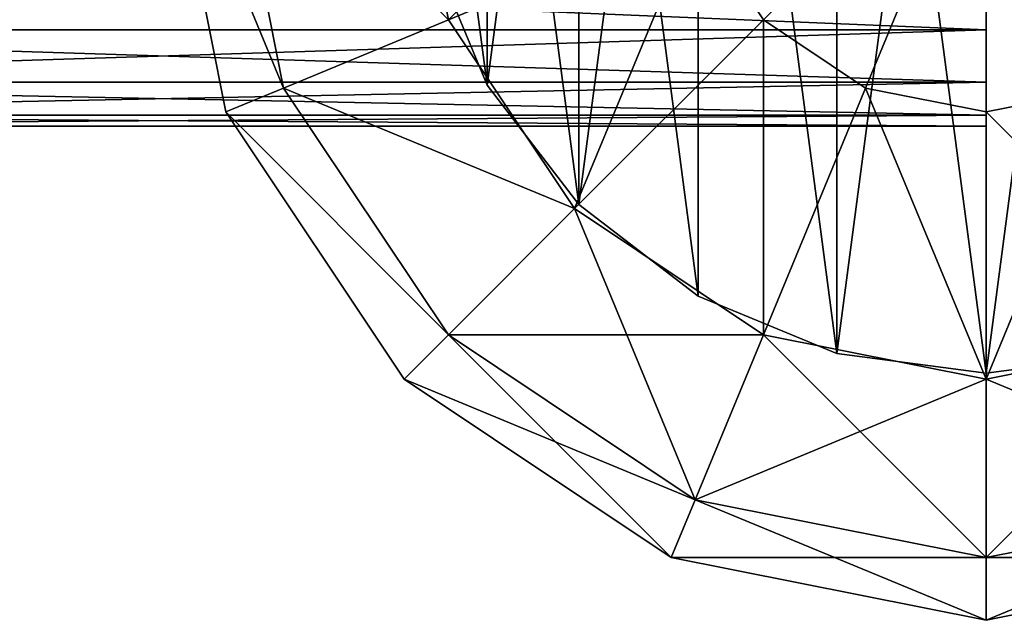
# Model space of a CAD drawing. Units: millimetres. Extents: x -20 to 6058, y 0 to 1884.
# Drawn here: x 2341 to 2401, y 812 to 848 of the extents above; entities that cross this region are included whole.
import ezdxf

# ---------------------------------------------------------------- set-up
doc = ezdxf.new("R2010")
doc.units = ezdxf.units.MM
doc.layers.get('0').update_dxf_attribs({"true_color": 0xff5454})

# ---------------------------------------------------------------- blocks, each defined once
blk = doc.blocks.new('Component_8')
at = {"color": 8, "true_color": 0x64777b}
mesh = blk.add_polyface(dxfattribs=at)
corners = [(7.322, 32.322, 69.134), (0, 50, 50), (3.806, 30.866, 50), (3.806, 50, 69.134)]
mesh.append_faces([[corners[k] for k in face] for face in [(0, 1, 2), (1, 0, 3)]], dxfattribs={"vtx0": -1, "color": 8})
mesh = blk.add_polyface(dxfattribs=at)
corners = [(0, 50, 50), (7.322, 32.322, 30.866), (3.806, 30.866, 50), (3.806, 50, 30.866)]
mesh.append_faces([[corners[k] for k in face] for face in [(0, 1, 2), (1, 0, 3)]], dxfattribs={"vtx0": -1, "color": 8})
mesh = blk.add_polyface(dxfattribs=at)
corners = [(17.336, 36.47, 85.355), (3.806, 50, 69.134), (7.322, 32.322, 69.134), (14.645, 50, 85.355)]
mesh.append_faces([[corners[k] for k in face] for face in [(0, 1, 2), (1, 0, 3)]], dxfattribs={"vtx0": -1, "color": 8})
mesh = blk.add_polyface(dxfattribs=at)
corners = [(3.806, 50, 30.866), (17.336, 36.47, 14.645), (7.322, 32.322, 30.866), (14.645, 50, 14.645)]
mesh.append_faces([[corners[k] for k in face] for face in [(0, 1, 2), (1, 0, 3)]], dxfattribs={"vtx0": -1, "color": 8})
mesh = blk.add_polyface(dxfattribs=at)
corners = [(17.336, 36.47, 85.355), (30.866, 50, 96.194), (14.645, 50, 85.355), (32.322, 42.678, 96.194)]
mesh.append_faces([[corners[k] for k in face] for face in [(0, 1, 2), (1, 0, 3)]], dxfattribs={"vtx0": -1, "color": 8})
mesh = blk.add_polyface(dxfattribs=at)
corners = [(30.866, 50, 3.806), (17.336, 36.47, 14.645), (14.645, 50, 14.645), (32.322, 42.678, 3.806)]
mesh.append_faces([[corners[k] for k in face] for face in [(0, 1, 2), (1, 0, 3)]], dxfattribs={"vtx0": -1, "color": 8})
mesh = blk.add_polyface(dxfattribs=at)
corners = [(50, 50, 100), (36.47, 36.47, 96.194), (42.678, 32.322, 96.194)]
mesh.append_faces([[corners[k] for k in face] for face in [(0, 1, 2)]], dxfattribs={"color": 8})
mesh = blk.add_polyface(dxfattribs=at)
corners = [(50, 50), (42.678, 32.322, 3.806), (36.47, 36.47, 3.806)]
mesh.append_faces([[corners[k] for k in face] for face in [(0, 1, 2)]], dxfattribs={"color": 8})
mesh = blk.add_polyface(dxfattribs=at)
corners = [(50, 50, 100), (42.678, 32.322, 96.194), (50, 30.866, 96.194)]
mesh.append_faces([[corners[k] for k in face] for face in [(0, 1, 2)]], dxfattribs={"color": 8})
mesh = blk.add_polyface(dxfattribs=at)
corners = [(50, 30.866, 3.806), (42.678, 32.322, 3.806), (50, 50)]
mesh.append_faces([[corners[k] for k in face] for face in [(0, 1, 2)]], dxfattribs={"color": 8})
mesh = blk.add_polyface(dxfattribs=at)
corners = [(57.322, 32.322, 96.194), (50, 50, 100), (50, 30.866, 96.194)]
mesh.append_faces([[corners[k] for k in face] for face in [(0, 1, 2)]], dxfattribs={"color": 8})
mesh = blk.add_polyface(dxfattribs=at)
corners = [(63.53, 36.47, 96.194), (50, 50, 100), (57.322, 32.322, 96.194)]
mesh.append_faces([[corners[k] for k in face] for face in [(0, 1, 2)]], dxfattribs={"color": 8})
mesh = blk.add_polyface(dxfattribs=at)
corners = [(63.53, 36.47, 3.806), (57.322, 32.322, 3.806), (50, 50)]
mesh.append_faces([[corners[k] for k in face] for face in [(0, 1, 2)]], dxfattribs={"color": 8})
mesh = blk.add_polyface(dxfattribs=at)
corners = [(57.322, 32.322, 3.806), (50, 30.866, 3.806), (50, 50)]
mesh.append_faces([[corners[k] for k in face] for face in [(0, 1, 2)]], dxfattribs={"color": 8})
mesh = blk.add_polyface(dxfattribs=at)
corners = [(25, 25, 85.355), (32.322, 42.678, 96.194), (17.336, 36.47, 85.355), (36.47, 36.47, 96.194)]
mesh.append_faces([[corners[k] for k in face] for face in [(0, 1, 2), (1, 0, 3)]], dxfattribs={"vtx0": -1, "color": 8})
mesh = blk.add_polyface(dxfattribs=at)
corners = [(32.322, 42.678, 3.806), (25, 25, 14.645), (17.336, 36.47, 14.645), (36.47, 36.47, 3.806)]
mesh.append_faces([[corners[k] for k in face] for face in [(0, 1, 2), (1, 0, 3)]], dxfattribs={"vtx0": -1, "color": 8})
mesh = blk.add_polyface(dxfattribs=at)
corners = [(25, 25, 85.355), (7.322, 32.322, 69.134), (17.336, 17.336, 69.134), (17.336, 36.47, 85.355)]
mesh.append_faces([[corners[k] for k in face] for face in [(0, 1, 2), (1, 0, 3)]], dxfattribs={"vtx0": -1, "color": 8})
mesh = blk.add_polyface(dxfattribs=at)
corners = [(7.322, 32.322, 30.866), (25, 25, 14.645), (17.336, 17.336, 30.866), (17.336, 36.47, 14.645)]
mesh.append_faces([[corners[k] for k in face] for face in [(0, 1, 2), (1, 0, 3)]], dxfattribs={"vtx0": -1, "color": 8})
mesh = blk.add_polyface(dxfattribs=at)
corners = [(36.47, 17.336, 85.355), (36.47, 36.47, 96.194), (25, 25, 85.355), (42.678, 32.322, 96.194)]
mesh.append_faces([[corners[k] for k in face] for face in [(0, 1, 2), (1, 0, 3)]], dxfattribs={"vtx0": -1, "color": 8})
mesh = blk.add_polyface(dxfattribs=at)
corners = [(36.47, 36.47, 3.806), (36.47, 17.336, 14.645), (25, 25, 14.645), (42.678, 32.322, 3.806)]
mesh.append_faces([[corners[k] for k in face] for face in [(0, 1, 2), (1, 0, 3)]], dxfattribs={"vtx0": -1, "color": 8})
mesh = blk.add_polyface(dxfattribs=at)
corners = [(17.336, 17.336, 69.134), (3.806, 30.866, 50), (14.645, 14.645, 50), (7.322, 32.322, 69.134)]
mesh.append_faces([[corners[k] for k in face] for face in [(0, 1, 2), (1, 0, 3)]], dxfattribs={"vtx0": -1, "color": 8})
mesh = blk.add_polyface(dxfattribs=at)
corners = [(3.806, 30.866, 50), (17.336, 17.336, 30.866), (14.645, 14.645, 50), (7.322, 32.322, 30.866)]
mesh.append_faces([[corners[k] for k in face] for face in [(0, 1, 2), (1, 0, 3)]], dxfattribs={"vtx0": -1, "color": 8})
mesh = blk.add_polyface(dxfattribs=at)
corners = [(50, 14.645, 85.355), (42.678, 32.322, 96.194), (36.47, 17.336, 85.355), (50, 30.866, 96.194)]
mesh.append_faces([[corners[k] for k in face] for face in [(0, 1, 2), (1, 0, 3)]], dxfattribs={"vtx0": -1, "color": 8})
mesh = blk.add_polyface(dxfattribs=at)
corners = [(42.678, 32.322, 3.806), (50, 14.645, 14.645), (36.47, 17.336, 14.645), (50, 30.866, 3.806)]
mesh.append_faces([[corners[k] for k in face] for face in [(0, 1, 2), (1, 0, 3)]], dxfattribs={"vtx0": -1, "color": 8})
mesh = blk.add_polyface(dxfattribs=at)
corners = [(63.53, 17.336, 85.355), (50, 30.866, 96.194), (50, 14.645, 85.355), (57.322, 32.322, 96.194)]
mesh.append_faces([[corners[k] for k in face] for face in [(0, 1, 2), (1, 0, 3)]], dxfattribs={"vtx0": -1, "color": 8})
mesh = blk.add_polyface(dxfattribs=at)
corners = [(57.322, 32.322, 3.806), (50, 14.645, 14.645), (50, 30.866, 3.806), (63.53, 17.336, 14.645)]
mesh.append_faces([[corners[k] for k in face] for face in [(0, 1, 2), (1, 0, 3)]], dxfattribs={"vtx0": -1, "color": 8})
mesh = blk.add_polyface(dxfattribs=at)
corners = [(36.47, 17.336, 85.355), (17.336, 17.336, 69.134), (32.322, 7.322, 69.134), (25, 25, 85.355)]
mesh.append_faces([[corners[k] for k in face] for face in [(0, 1, 2), (1, 0, 3)]], dxfattribs={"vtx0": -1, "color": 8})
mesh = blk.add_polyface(dxfattribs=at)
corners = [(32.322, 7.322, 30.866), (25, 25, 14.645), (36.47, 17.336, 14.645), (17.336, 17.336, 30.866)]
mesh.append_faces([[corners[k] for k in face] for face in [(0, 1, 2), (1, 0, 3)]], dxfattribs={"vtx0": -1, "color": 8})
mesh = blk.add_polyface(dxfattribs=at)
corners = [(30.866, 3.806, 50), (17.336, 17.336, 30.866), (32.322, 7.322, 30.866), (14.645, 14.645, 50)]
mesh.append_faces([[corners[k] for k in face] for face in [(0, 1, 2), (1, 0, 3)]], dxfattribs={"vtx0": -1, "color": 8})
mesh = blk.add_polyface(dxfattribs=at)
corners = [(32.322, 7.322, 69.134), (14.645, 14.645, 50), (30.866, 3.806, 50), (17.336, 17.336, 69.134)]
mesh.append_faces([[corners[k] for k in face] for face in [(0, 1, 2), (1, 0, 3)]], dxfattribs={"vtx0": -1, "color": 8})
mesh = blk.add_polyface(dxfattribs=at)
corners = [(50, 14.645, 85.355), (32.322, 7.322, 69.134), (50, 3.806, 69.134), (36.47, 17.336, 85.355)]
mesh.append_faces([[corners[k] for k in face] for face in [(0, 1, 2), (1, 0, 3)]], dxfattribs={"vtx0": -1, "color": 8})
mesh = blk.add_polyface(dxfattribs=at)
corners = [(50, 3.806, 30.866), (36.47, 17.336, 14.645), (50, 14.645, 14.645), (32.322, 7.322, 30.866)]
mesh.append_faces([[corners[k] for k in face] for face in [(0, 1, 2), (1, 0, 3)]], dxfattribs={"vtx0": -1, "color": 8})
mesh = blk.add_polyface(dxfattribs=at)
corners = [(63.53, 17.336, 85.355), (50, 3.806, 69.134), (67.678, 7.322, 69.134), (50, 14.645, 85.355)]
mesh.append_faces([[corners[k] for k in face] for face in [(0, 1, 2), (1, 0, 3)]], dxfattribs={"vtx0": -1, "color": 8})
mesh = blk.add_polyface(dxfattribs=at)
corners = [(67.678, 7.322, 30.866), (50, 14.645, 14.645), (63.53, 17.336, 14.645), (50, 3.806, 30.866)]
mesh.append_faces([[corners[k] for k in face] for face in [(0, 1, 2), (1, 0, 3)]], dxfattribs={"vtx0": -1, "color": 8})
mesh = blk.add_polyface(dxfattribs=at)
corners = [(50, 0, 50), (32.322, 7.322, 30.866), (50, 3.806, 30.866), (30.866, 3.806, 50)]
mesh.append_faces([[corners[k] for k in face] for face in [(0, 1, 2), (1, 0, 3)]], dxfattribs={"vtx0": -1, "color": 8})
mesh = blk.add_polyface(dxfattribs=at)
corners = [(50, 3.806, 69.134), (30.866, 3.806, 50), (50, 0, 50), (32.322, 7.322, 69.134)]
mesh.append_faces([[corners[k] for k in face] for face in [(0, 1, 2), (1, 0, 3)]], dxfattribs={"vtx0": -1, "color": 8})
mesh = blk.add_polyface(dxfattribs=at)
corners = [(69.134, 3.806, 50), (50, 3.806, 30.866), (67.678, 7.322, 30.866), (50, 0, 50)]
mesh.append_faces([[corners[k] for k in face] for face in [(0, 1, 2), (1, 0, 3)]], dxfattribs={"vtx0": -1, "color": 8})
mesh = blk.add_polyface(dxfattribs=at)
corners = [(67.678, 7.322, 69.134), (50, 0, 50), (69.134, 3.806, 50), (50, 3.806, 69.134)]
mesh.append_faces([[corners[k] for k in face] for face in [(0, 1, 2), (1, 0, 3)]], dxfattribs={"vtx0": -1, "color": 8})
blk = doc.blocks.new('Component_13')
at = {"color": 8, "true_color": 0x64777b}
mesh = blk.add_polyface(dxfattribs=at)
corners = [(1.193, 25.941, 2350), (1.193, 44.059, 2350), (0, 35, 2350), (4.689, 17.5, 2350), (4.689, 52.5, 2350), (10.251, 10.251, 2350), (10.251, 59.749, 2350), (17.5, 4.689, 2350), (17.5, 65.311, 2350), (25.941, 1.193, 2350), (25.941, 68.807, 2350), (35, 0, 2350), (35, 70, 2350), (44.059, 1.193, 2350), (44.059, 68.807, 2350), (52.5, 4.689, 2350), (52.5, 65.311, 2350), (59.749, 10.251, 2350), (59.749, 59.749, 2350), (65.311, 17.5, 2350), (65.311, 52.5, 2350), (68.807, 25.941, 2350), (68.807, 44.059, 2350), (70, 35, 2350)]
mesh.append_faces([[corners[k] for k in face] for face in [(0, 1, 2), (22, 21, 23)]], dxfattribs={"vtx0": -1, "color": 8})
mesh.append_faces([[corners[k] for k in face] for face in [(1, 3, 4), (4, 5, 6), (6, 7, 8), (8, 9, 10), (10, 11, 12), (12, 13, 14), (14, 15, 16), (16, 17, 18), (18, 19, 20), (20, 21, 22)]], dxfattribs={"vtx0": -1, "vtx1": -1, "color": 8})
mesh.append_faces([[corners[k] for k in face] for face in [(1, 0, 3), (4, 3, 5), (6, 5, 7), (8, 7, 9), (10, 9, 11), (12, 11, 13), (14, 13, 15), (16, 15, 17), (18, 17, 19), (20, 19, 21)]], dxfattribs={"vtx0": -1, "vtx2": -1, "color": 8})
mesh = blk.add_polyface(dxfattribs=at)
corners = [(1.193, 44.059), (1.193, 25.941), (0, 35), (4.689, 52.5), (4.689, 17.5), (10.251, 59.749), (10.251, 10.251), (17.5, 65.311), (17.5, 4.689), (25.941, 1.193), (25.941, 68.807), (35, 70), (35, 0), (44.059, 68.807), (44.059, 1.193), (52.5, 65.311), (52.5, 4.689), (59.749, 59.749), (59.749, 10.251), (65.311, 52.5), (65.311, 17.5), (68.807, 44.059), (68.807, 25.941), (70, 35)]
mesh.append_faces([[corners[k] for k in face] for face in [(0, 1, 2), (22, 21, 23)]], dxfattribs={"vtx0": -1, "color": 8})
mesh.append_faces([[corners[k] for k in face] for face in [(1, 3, 4), (4, 5, 6), (6, 7, 8), (8, 7, 9), (9, 11, 12), (12, 13, 14), (14, 15, 16), (16, 17, 18), (18, 19, 20), (20, 21, 22)]], dxfattribs={"vtx0": -1, "vtx1": -1, "color": 8})
mesh.append_faces([[corners[k] for k in face] for face in [(1, 0, 3), (4, 3, 5), (6, 5, 7), (9, 7, 10), (9, 10, 11), (12, 11, 13), (14, 13, 15), (16, 15, 17), (18, 17, 19), (20, 19, 21)]], dxfattribs={"vtx0": -1, "vtx2": -1, "color": 8})
mesh = blk.add_polyface(dxfattribs=at)
corners = [(1.193, 25.941, 2350), (4.689, 17.5), (4.689, 17.5, 2350), (1.193, 25.941)]
mesh.append_faces([[corners[k] for k in face] for face in [(0, 1, 2), (1, 0, 3)]], dxfattribs={"vtx0": -1, "color": 8})
mesh = blk.add_polyface(dxfattribs=at)
corners = [(4.689, 17.5, 2350), (10.251, 10.251), (10.251, 10.251, 2350), (4.689, 17.5)]
mesh.append_faces([[corners[k] for k in face] for face in [(0, 1, 2), (1, 0, 3)]], dxfattribs={"vtx0": -1, "color": 8})
mesh = blk.add_polyface(dxfattribs=at)
corners = [(17.5, 4.689, 2350), (10.251, 10.251), (17.5, 4.689), (10.251, 10.251, 2350)]
mesh.append_faces([[corners[k] for k in face] for face in [(0, 1, 2), (1, 0, 3)]], dxfattribs={"vtx0": -1, "color": 8})
mesh = blk.add_polyface(dxfattribs=at)
corners = [(25.941, 1.193, 2350), (17.5, 4.689), (25.941, 1.193), (17.5, 4.689, 2350)]
mesh.append_faces([[corners[k] for k in face] for face in [(0, 1, 2), (1, 0, 3)]], dxfattribs={"vtx0": -1, "color": 8})
mesh = blk.add_polyface(dxfattribs=at)
corners = [(35, 0, 2350), (25.941, 1.193), (35, 0), (25.941, 1.193, 2350)]
mesh.append_faces([[corners[k] for k in face] for face in [(0, 1, 2), (1, 0, 3)]], dxfattribs={"vtx0": -1, "color": 8})
mesh = blk.add_polyface(dxfattribs=at)
corners = [(44.059, 1.193, 2350), (35, 0), (44.059, 1.193), (35, 0, 2350)]
mesh.append_faces([[corners[k] for k in face] for face in [(0, 1, 2), (1, 0, 3)]], dxfattribs={"vtx0": -1, "color": 8})
blk = doc.blocks.new('Component_12')
for name, p in [('Component_8', (0, 0, 2300)), ('Component_13', (15, 15))]:
    blk.add_blockref(name, p)
blk = doc.blocks.new('Component_14')
at = {"color": 8, "true_color": 0x64777b}
mesh = blk.add_polyface(dxfattribs=at)
corners = [(100, 0.681, 14.824), (100, 0.681, 25.176), (100, 0, 20), (100, 2.679, 10), (100, 2.679, 30), (100, 5.858, 5.858), (100, 5.858, 34.142), (100, 10, 2.679), (100, 10, 37.321), (100, 14.824, 0.681), (100, 14.824, 39.319), (100, 20), (100, 20, 40), (100, 25.176, 0.681), (100, 25.176, 39.319), (100, 30, 2.679), (100, 30, 37.321), (100, 34.142, 5.858), (100, 34.142, 34.142), (100, 37.321, 10), (100, 37.321, 30), (100, 39.319, 14.824), (100, 39.319, 25.176), (100, 40, 20)]
mesh.append_faces([[corners[k] for k in face] for face in [(0, 1, 2), (22, 21, 23)]], dxfattribs={"vtx0": -1, "color": 8})
mesh.append_faces([[corners[k] for k in face] for face in [(1, 3, 4), (4, 5, 6), (6, 7, 8), (8, 9, 10), (10, 11, 12), (12, 13, 14), (14, 15, 16), (16, 17, 18), (18, 19, 20), (20, 21, 22)]], dxfattribs={"vtx0": -1, "vtx1": -1, "color": 8})
mesh.append_faces([[corners[k] for k in face] for face in [(1, 0, 3), (4, 3, 5), (6, 5, 7), (8, 7, 9), (10, 9, 11), (12, 11, 13), (14, 13, 15), (16, 15, 17), (18, 17, 19), (20, 19, 21)]], dxfattribs={"vtx0": -1, "vtx2": -1, "color": 8})
mesh = blk.add_polyface(dxfattribs=at)
corners = [(100, 5.858, 34.142), (0, 10, 37.321), (0, 5.858, 34.142), (100, 10, 37.321)]
mesh.append_faces([[corners[k] for k in face] for face in [(0, 1, 2), (1, 0, 3)]], dxfattribs={"vtx0": -1, "color": 8})
mesh = blk.add_polyface(dxfattribs=at)
corners = [(100, 10, 2.679), (0, 5.858, 5.858), (0, 10, 2.679), (100, 5.858, 5.858)]
mesh.append_faces([[corners[k] for k in face] for face in [(0, 1, 2), (1, 0, 3)]], dxfattribs={"vtx0": -1, "color": 8})
mesh = blk.add_polyface(dxfattribs=at)
corners = [(100, 5.858, 34.142), (0, 2.679, 30), (100, 2.679, 30), (0, 5.858, 34.142)]
mesh.append_faces([[corners[k] for k in face] for face in [(0, 1, 2), (1, 0, 3)]], dxfattribs={"vtx0": -1, "color": 8})
mesh = blk.add_polyface(dxfattribs=at)
corners = [(100, 2.679, 10), (0, 5.858, 5.858), (100, 5.858, 5.858), (0, 2.679, 10)]
mesh.append_faces([[corners[k] for k in face] for face in [(0, 1, 2), (1, 0, 3)]], dxfattribs={"vtx0": -1, "color": 8})
mesh = blk.add_polyface(dxfattribs=at)
corners = [(100, 0.681, 14.824), (0, 2.679, 10), (100, 2.679, 10), (0, 0.681, 14.824)]
mesh.append_faces([[corners[k] for k in face] for face in [(0, 1, 2), (1, 0, 3)]], dxfattribs={"vtx0": -1, "color": 8})
mesh = blk.add_polyface(dxfattribs=at)
corners = [(100, 2.679, 30), (0, 0.681, 25.176), (100, 0.681, 25.176), (0, 2.679, 30)]
mesh.append_faces([[corners[k] for k in face] for face in [(0, 1, 2), (1, 0, 3)]], dxfattribs={"vtx0": -1, "color": 8})
mesh = blk.add_polyface(dxfattribs=at)
corners = [(100, 0, 20), (0, 0.681, 14.824), (100, 0.681, 14.824), (0, 0, 20)]
mesh.append_faces([[corners[k] for k in face] for face in [(0, 1, 2), (1, 0, 3)]], dxfattribs={"vtx0": -1, "color": 8})
mesh = blk.add_polyface(dxfattribs=at)
corners = [(100, 0.681, 25.176), (0, 0, 20), (100, 0, 20), (0, 0.681, 25.176)]
mesh.append_faces([[corners[k] for k in face] for face in [(0, 1, 2), (1, 0, 3)]], dxfattribs={"vtx0": -1, "color": 8})

msp = doc.modelspace()

# ---------------------------------------------------------------- block references
for name, p in [('Component_12', (2350, 811.825)), ('Component_14', (2300, 841.825, 1960))]:
    msp.add_blockref(name, p)

doc.saveas('drawing.dxf')
